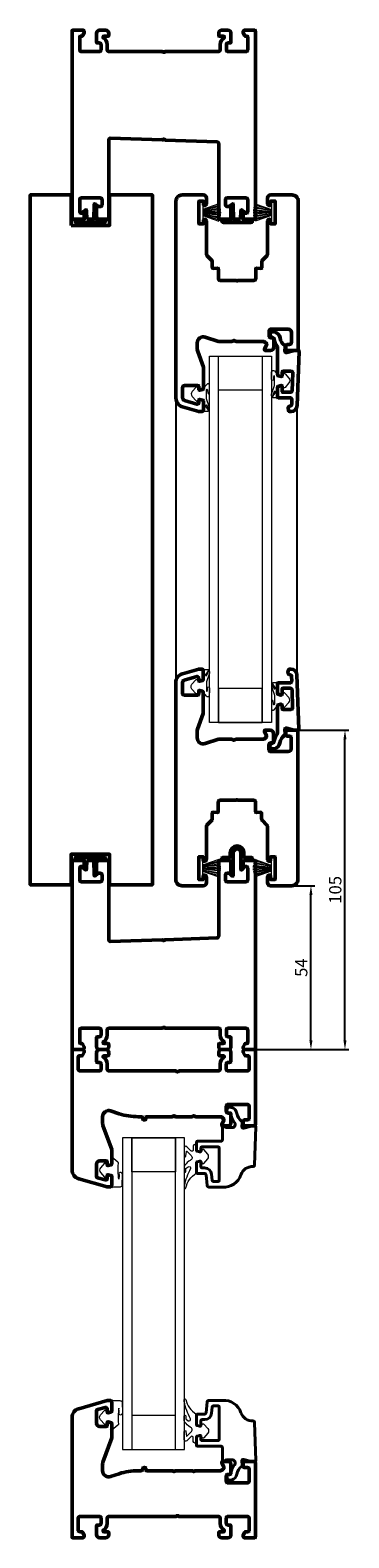
# Model space of a CAD drawing. Units: millimetres. Extents: x 18919 to 25766, y 4464 to 9239.
# Drawn here: x 22190 to 22294, y 7008 to 7502 of the extents above; entities that cross this region are included whole.
import ezdxf

# ---------------------------------------------------------------- set-up
doc = ezdxf.new("R2010")
doc.units = ezdxf.units.MM
for name, color, linetype, lineweight in [('BURLETES', 250, 'Continuous', 20), ('COTAS', 4, 'Continuous', 25), ('HERRAJES', 131, 'Continuous', 20), ('SUPLEMENTOS', 131, 'Continuous', 9)]:
    doc.layers.add(name, color=color, linetype=linetype, lineweight=lineweight)
doc.layers.add('Perfil PVC', color=7, linetype='Continuous', lineweight=50, true_color=0x17366e)
doc.layers.add('PERFILES', color=7, linetype='Continuous', lineweight=40, true_color=0x22346e)
doc.styles.get("Standard").update_dxf_attribs({"font": 'arial.ttf'})
doc.dimstyles.new('ISO-25', dxfattribs={"dimtxt": 2.5, "dimasz": 2.5, "dimexe": 1.25, "dimexo": 0.625, "dimtad": 1, "dimtxsty": 'Standard', "dimcen": 2.5, "dimadec": 0, "dimazin": 0, "dimtfac": 1, "dimtmove": 0, "dimatfit": 3, "dimfxl": 1, "dimarcsym": 0})

# ---------------------------------------------------------------- blocks, each defined once
blk = doc.blocks.new('*D3')
at = {"layer": 'COTAS', "color": 0, "lineweight": -2, "transparency": 16777216}
for p, q in [((22276.2, 7222.04), (22283.07, 7222.04)), ((22281.82, 7171.34), (22281.82, 7219.04)), ((22262.35, 7168.34), (22283.07, 7168.34))]:
    blk.add_line(p, q, dxfattribs=at)
at = {"layer": 'COTAS', "color": 0, "transparency": 16777216}
for points in [[(22281.32, 7219.04), (22282.32, 7219.04), (22281.82, 7222.04)], [(22281.32, 7171.34), (22282.32, 7171.34), (22281.82, 7168.34)]]:
    blk.add_solid(points, dxfattribs=at)
at = {"layer": 'Defpoints', "color": 0, "transparency": 16777216}
for p in [(22275.58, 7222.04), (22281.82, 7222.04), (22261.73, 7168.34)]:
    blk.add_point(p, dxfattribs=at)
at = {"layer": 'COTAS', "color": 5, "transparency": 16777216, "insert": (22279.17, 7195.19), "char_height": 4, "attachment_point": 5, "rotation": 90}
blk.add_mtext('54', dxfattribs=at)
blk = doc.blocks.new('*D4')
at = {"layer": 'COTAS', "color": 0, "lineweight": -2, "transparency": 16777216}
for p, q in [((22277.59, 7273.04), (22294.21, 7273.04)), ((22292.96, 7171.34), (22292.96, 7270.04)), ((22262.35, 7168.34), (22294.21, 7168.34))]:
    blk.add_line(p, q, dxfattribs=at)
at = {"layer": 'COTAS', "color": 0, "transparency": 16777216}
for points in [[(22292.46, 7270.04), (22293.46, 7270.04), (22292.96, 7273.04)], [(22292.46, 7171.34), (22293.46, 7171.34), (22292.96, 7168.34)]]:
    blk.add_solid(points, dxfattribs=at)
at = {"layer": 'Defpoints', "color": 0, "transparency": 16777216}
for p in [(22276.97, 7273.04), (22292.96, 7273.04), (22261.73, 7168.34)]:
    blk.add_point(p, dxfattribs=at)
at = {"layer": 'COTAS', "color": 5, "transparency": 16777216, "insert": (22290.3, 7220.69), "char_height": 4, "attachment_point": 5, "rotation": 90}
blk.add_mtext('105', dxfattribs=at)
blk = doc.blocks.new('gasket04comp')
at = {"layer": 'BURLETES'}
blk.add_lwpolyline([(-1, 0.79), (0.28, 2.25, -0.598286), (0.8, 2.13), (0.86, 1.9, 0.339454), (1.05, 1.75), (2.4, 1.75, 0.414214), (2.7, 2.05), (2.7, 5.15, -0.414214), (3, 5.45), (5.31, 5.45, -0.240079), (6.12, 5.04), (6.19, 1.45), (6, 1.02, -0.414214), (5.35, 0.76), (5.35, 0.76, -0.414214), (5.09, 1.42), (5.13, 1.51, 0.125909), (5.17, 1.75), (5.06, 3, 0.085968), (4.89, -2.14, -0.258257), (4.71, -2.59), (2.77, -4.23, -1), (2.38, -3.77), (2.58, -3.61, 0.221695), (2.68, -3.38), (2.68, -2.05, 0.415041), (2.38, -1.75), (1.05, -1.75, 0.339454), (0.86, -1.9), (0.8, -2.13, -0.598286), (0.28, -2.25), (-1, -0.79, -0.378208)], format="xyb", close=True, dxfattribs=at)
blk = doc.blocks.new('702101')
at = {"layer": 'Perfil PVC'}
blk.add_lwpolyline([(20380.19, -10332.28), (20380.81, -10332.28, 0.414214), (20381.31, -10331.78), (20381.31, -10327.78, 0.414214), (20380.81, -10327.28), (20374.31, -10327.28, 0.414214), (20373.81, -10327.78), (20373.81, -10329.58, 0.414214), (20374.31, -10330.08), (20375.01, -10330.08, -0.414214), (20375.31, -10330.38), (20375.31, -10333.28, -0.414214), (20374.31, -10334.28), (20372.31, -10334.28, -0.414214), (20371.31, -10333.28), (20371.31, -10332.58, -0.414214), (20371.61, -10332.28), (20372.87, -10332.28, 0.760399), (20373.03, -10331.73, -0.263265), (20371.81, -10329.58), (20371.81, -10327.78, 0.414214), (20371.31, -10327.28), (20358.33, -10327.28, -0.267949), (20358.07, -10327.13, 0.57735), (20357.56, -10327.13, -0.267949), (20357.3, -10327.28), (20335.31, -10327.28, 0.414214), (20334.81, -10327.78), (20334.81, -10329.58, -0.263265), (20333.6, -10331.73, 0.760399), (20333.76, -10332.28), (20335.01, -10332.28, -0.414214), (20335.31, -10332.58), (20335.31, -10333.28, -0.414214), (20334.31, -10334.28), (20332.31, -10334.28, -0.414214), (20331.31, -10333.28), (20331.31, -10330.38, -0.414214), (20331.61, -10330.08), (20332.31, -10330.08, 0.414214), (20332.81, -10329.58), (20332.81, -10327.78, 0.414214), (20332.31, -10327.28), (20325.81, -10327.28, 0.414214), (20325.31, -10327.78), (20325.31, -10331.78, 0.414214), (20325.81, -10332.28), (20326.44, -10332.28, -0.291473), (20326.89, -10332.57), (20327.31, -10333.48), (20327.31, -10333.78, -0.414214), (20326.81, -10334.28), (20323.61, -10334.28, -0.414214), (20323.31, -10333.98), (20323.31, -10294.83, -0.33477), (20325.49, -10291.95), (20334.81, -10289.28), (20335.81, -10289.28, -0.414214), (20336.31, -10289.78), (20336.31, -10292.74, -0.339454), (20336.09, -10293.03), (20335.19, -10293.27, -0.493145), (20334.81, -10292.98), (20334.81, -10292.02, 0.498385), (20334.18, -10291.54), (20331.68, -10292.26, 0.33477), (20331.31, -10292.74), (20331.31, -10296.78, 0.414214), (20332.31, -10297.78), (20334.51, -10297.78, 0.414214), (20334.81, -10297.48), (20334.81, -10296.58, -0.493145), (20335.19, -10296.29), (20336.09, -10296.54, -0.339454), (20336.31, -10296.83), (20336.31, -10301.54), (20333.44, -10309.45, 0.087489), (20333.31, -10310.14), (20333.31, -10312.28, 0.509525), (20335.93, -10314.19), (20338.77, -10313.26, -0.078702), (20344.95, -10312.28), (20345.96, -10312.28, 0.414214), (20346.46, -10311.78), (20346.46, -10311.58, -0.414214), (20346.76, -10311.28), (20347.16, -10311.28, -0.414214), (20347.46, -10311.58), (20347.46, -10311.98, 0.414214), (20347.76, -10312.28), (20356.15, -10312.28, -0.267949), (20356.41, -10312.43, 0.57735), (20356.92, -10312.43, -0.267949), (20357.18, -10312.28), (20362.65, -10312.28, -0.267949), (20362.91, -10312.43, 0.57735), (20363.42, -10312.43, -0.267949), (20363.68, -10312.28), (20371.99, -10312.28, 0.206032), (20372.35, -10312.13, -0.056428), (20372.82, -10311.74, 0.370662), (20372.99, -10311.11), (20372.34, -10309.71, -0.548619), (20372.61, -10309.28), (20374.31, -10309.28, -0.414214), (20375.31, -10310.28), (20375.31, -10313.18, -0.414214), (20375.01, -10313.48), (20374.31, -10313.48, 0.414214), (20373.81, -10313.98), (20373.81, -10315.78, 0.414214), (20374.31, -10316.28), (20380.81, -10316.28, 0.414214), (20381.31, -10315.78), (20381.31, -10311.78, 0.414214), (20380.81, -10311.28), (20379.81, -10311.28, -0.414214), (20379.31, -10310.78), (20379.31, -10309.78, -0.414214), (20379.81, -10309.28), (20383.01, -10309.28, -0.414214), (20383.31, -10309.58), (20383.31, -10333.98, -0.414214), (20383.01, -10334.28), (20379.81, -10334.28, -0.414214), (20379.31, -10333.78), (20379.31, -10333.48), (20379.74, -10332.57, -0.291473)], format="xyb", close=True, dxfattribs=at)
blk = doc.blocks.new('JQ 2')
at = {"layer": 'PERFILES'}
blk.add_lwpolyline([(3.16, 0.64), (3.27, -0.7, -0.256912), (3.08, -1.14, 0.18826), (1.57, -3.63, -0.291537), (-0.25, -5.61), (-0.46, -5.67, -1), (-0.98, -3.73), (-0.76, -3.68, 0.291537), (-0.4, -3.28, -0.12332), (0.79, -0.62, 0.625521), (0, 1), (-1.86, 1, 0.267949), (-2.29, 0.75, -0.767327), (-3.22, 1), (-3.22, 5, 0.414214), (-3.72, 5.5), (-11.42, 5.5, -0.414214), (-11.72, 5.8), (-11.72, 8.46, -0.339454), (-11.5, 8.75), (-10.6, 8.99, -0.493145), (-10.22, 8.7), (-10.22, 7.6, 0.414214), (-9.92, 7.3), (-4.72, 7.3, 0.414214), (-4.22, 7.8), (-4.22, 18.2, 0.414214), (-4.72, 18.7), (-6.07, 18.7, 0.388879), (-6.57, 18.24), (-6.74, 16.3, -0.388879), (-9.03, 14.2), (-9.92, 14.2, 0.414214), (-10.22, 13.9), (-10.22, 12.3, -0.493145), (-10.6, 12.01), (-11.5, 12.25, -0.339454), (-11.72, 12.54), (-11.72, 15.7, -0.414214), (-11.42, 16), (-9.03, 16, 0.388879), (-8.54, 16.46), (-8.22, 20.04, -0.388879), (-7.72, 20.5), (-3.18, 20.5, -0.337606), (2.87, 16.47, 0.331659), (6.82, 13.77, -0.416231), (7.34, 13.29), (7.78, 0.81, -0.424475), (7.48, 0.5), (6.28, 0.5), (3.79, 1.17, 0.520567)], format="xyb", close=True, dxfattribs=at)
blk = doc.blocks.new('gasket03comp')
at = {"layer": 'BURLETES'}
blk.add_lwpolyline([(4.2, 0.3, 0.440011), (4.53, 0), (4.74, 0.02, 0.388879), (5.2, 0.52), (5.2, 1.73, -0.668468), (6.05, 2.08), (7.35, 0.79, 0.668179), (8.2, 1.14), (8.2, 3.78, 0.957292), (7.6, 3.8), (7.47, 2.31, -0.63707), (7.3, 2.25), (5.91, 3.64, -0.518269), (6.18, 5.26, 0.152062), (7.93, 6.87), (8.2, 7.33), (8.2, 8.9, 0.957292), (7.7, 8.92), (7.61, 7.89, -0.221695), (7.57, 7.82), (6.89, 7.34, -0.767327), (6.15, 7.96, 0.06648), (8.2, 13.63), (8.2, 14.24, 0.916331), (7.7, 14.28, -0.192815), (4.24, 9.5, 0.244698), (4.2, 9.42), (4.2, 6.05, -0.414214), (3.9, 5.75), (2.55, 5.75, -0.339454), (2.36, 5.9), (2.3, 6.13, 0.598286), (1.78, 6.25), (0.5, 4.79, 0.378208), (0.5, 3.21), (1.78, 1.75, 0.598286), (2.3, 1.87), (2.36, 2.1, -0.339454), (2.55, 2.25), (3.9, 2.25, -0.413979), (4.2, 1.95)], format="xyb", close=True, dxfattribs=at)

msp = doc.modelspace()

# ---------------------------------------------------------------- linework, layer by layer
at = {"color": 251, "true_color": 0x636466}
for p, q in [((22237.63, 7381.85), (22237.58, 7268.64)), ((22277.26, 7290.87), (22277.3, 7379.38))]:
    msp.add_line(p, q, dxfattribs=at)
at = {"layer": 'BURLETES'}
for points in [[(22268.92, 7383.19), (22269.9, 7386, 0.08417), (22269.92, 7386.1), (22269.92, 7388.99, 0.942893), (22269.62, 7389.01), (22269.59, 7388.76), (22269.51, 7387.93, -0.957292), (22268.92, 7387.95), (22268.92, 7388.83), (22268.96, 7390.45, -0.688989), (22269.85, 7390.76), (22270.88, 7389.53, 0.221695), (22271.26, 7389.35), (22272.56, 7389.35, 0.339454), (22272.76, 7389.5), (22272.82, 7389.73, -0.598286), (22273.33, 7389.85), (22274.62, 7388.4, -0.378208), (22274.62, 7386.81), (22273.33, 7385.36, -0.598286), (22272.82, 7385.48), (22272.76, 7385.71, 0.339454), (22272.56, 7385.85), (22271.22, 7385.85, 0.414214), (22270.92, 7385.55), (22270.92, 7382.1, -0.414214), (22270.82, 7382), (22269.42, 7382, -0.606815), (22269.25, 7382.32), (22270.2, 7383.67, 0.985835), (22269.83, 7383.97), (22269.46, 7383.16), (22269.41, 7382.6, -0.957292), (22268.91, 7382.62), (22268.91, 7383.19)], [(22248.63, 7378.79), (22247.64, 7381.6, -0.08417), (22247.63, 7381.7), (22247.63, 7384.59, -0.942893), (22247.92, 7384.61), (22247.95, 7384.36), (22248.03, 7383.53, 0.957292), (22248.63, 7383.55), (22248.63, 7384.43), (22248.58, 7386.05, 0.688989), (22247.69, 7386.36), (22246.66, 7385.13, -0.221695), (22246.28, 7384.95), (22244.98, 7384.95, -0.339454), (22244.79, 7385.1), (22244.72, 7385.33, 0.598286), (22244.21, 7385.45), (22242.93, 7384, 0.378208), (22242.93, 7382.41), (22244.21, 7380.96, 0.598286), (22244.72, 7381.08), (22244.79, 7381.31, -0.339454), (22244.98, 7381.45), (22246.33, 7381.45, -0.414214), (22246.63, 7381.15), (22246.63, 7377.7, 0.414214), (22246.73, 7377.6), (22248.13, 7377.6, 0.606815), (22248.29, 7377.92), (22247.34, 7379.27, -0.985835), (22247.71, 7379.57), (22248.08, 7378.76), (22248.13, 7378.2, 0.957292), (22248.63, 7378.22), (22248.63, 7378.79)], [(22248.58, 7291.71), (22247.6, 7288.89, 0.08417), (22247.58, 7288.79), (22247.58, 7285.9, 0.942893), (22247.88, 7285.88), (22247.91, 7286.13), (22247.98, 7286.96, -0.957292), (22248.58, 7286.94), (22248.58, 7286.06), (22248.53, 7284.44, -0.688989), (22247.65, 7284.13), (22246.62, 7285.36, 0.221695), (22246.23, 7285.54), (22244.93, 7285.54, 0.339454), (22244.74, 7285.39), (22244.68, 7285.16, -0.598286), (22244.16, 7285.04), (22242.88, 7286.49, -0.378208), (22242.88, 7288.08), (22244.16, 7289.54, -0.598286), (22244.68, 7289.41), (22244.74, 7289.19, 0.339454), (22244.93, 7289.04), (22246.28, 7289.04, 0.414214), (22246.58, 7289.34), (22246.58, 7292.79, -0.414214), (22246.68, 7292.89), (22248.08, 7292.89, -0.606815), (22248.24, 7292.57), (22247.3, 7291.22, 0.985835), (22247.66, 7290.93), (22248.03, 7291.73), (22248.08, 7292.29, -0.957292), (22248.58, 7292.27), (22248.58, 7291.71)], [(22268.87, 7287.31), (22269.85, 7284.49, -0.08417), (22269.87, 7284.39), (22269.87, 7281.5, -0.942893), (22269.57, 7281.48), (22269.54, 7281.73), (22269.47, 7282.56, 0.957292), (22268.87, 7282.54), (22268.87, 7281.66), (22268.92, 7280.04, 0.688989), (22269.8, 7279.73), (22270.83, 7280.96, -0.221695), (22271.21, 7281.14), (22272.52, 7281.14, -0.339454), (22272.71, 7280.99), (22272.77, 7280.76, 0.598286), (22273.29, 7280.64), (22274.57, 7282.09, 0.378208), (22274.57, 7283.68), (22273.29, 7285.14, 0.598286), (22272.77, 7285.01), (22272.71, 7284.79, -0.339454), (22272.52, 7284.64), (22271.17, 7284.64, -0.414214), (22270.87, 7284.94), (22270.87, 7288.39, 0.414214), (22270.77, 7288.49), (22269.37, 7288.49, 0.606815), (22269.21, 7288.17), (22270.15, 7286.82, -0.985835), (22269.79, 7286.53), (22269.42, 7287.33), (22269.37, 7287.89, 0.957292), (22268.87, 7287.87), (22268.87, 7287.31)]]:
    msp.add_lwpolyline(points, format="xyb", dxfattribs=at)
at = {"layer": 'HERRAJES'}
for points in [[(22248.58, 7395.55), (22268.9, 7395.55), (22268.9, 7275.59), (22248.58, 7275.59)], [(22251.58, 7395.55), (22265.9, 7395.55), (22265.9, 7275.59), (22251.58, 7275.59)], [(22251.58, 7395.55), (22265.9, 7395.55), (22265.9, 7384.42), (22251.58, 7384.42)], [(22251.58, 7275.59), (22265.9, 7275.59), (22265.9, 7286.71), (22251.58, 7286.71)], [(22220.14, 7037.25), (22240.46, 7037.25), (22240.46, 7139.41), (22220.14, 7139.41)], [(22223.14, 7037.25), (22237.46, 7037.25), (22237.46, 7139.41), (22223.14, 7139.41)], [(22223.14, 7139.41), (22237.46, 7139.41), (22237.46, 7128.28), (22223.14, 7128.28)], [(22223.14, 7037.25), (22237.46, 7037.25), (22237.46, 7048.37), (22223.14, 7048.37)]]:
    msp.add_lwpolyline(points, close=True, dxfattribs=at)
at = {"layer": 'Perfil PVC'}
for points in [[(22263.33, 7440.45, 0.414214), (22263.63, 7440.75), (22263.63, 7502.15, 0.414214), (22263.33, 7502.45), (22260.13, 7502.45, 0.414214), (22259.63, 7501.95), (22259.63, 7501.65), (22260.05, 7500.74, 0.291473), (22260.5, 7500.45), (22260.83, 7500.45, -0.414214), (22261.13, 7500.15), (22261.13, 7495.95, -0.414214), (22260.63, 7495.45), (22254.63, 7495.45, -0.414214), (22254.13, 7495.95), (22254.13, 7497.75, -0.414214), (22254.63, 7498.25), (22255.33, 7498.25, 0.414214), (22255.63, 7498.55), (22255.63, 7501.45, 0.414214), (22254.63, 7502.45), (22252.63, 7502.45, 0.414214), (22251.63, 7501.45), (22251.63, 7500.75, 0.414214), (22251.93, 7500.45), (22253.18, 7500.45, -0.760399), (22253.34, 7499.89, 0.263265), (22252.13, 7497.75), (22252.13, 7495.95, -0.414214), (22251.63, 7495.45), (22234.15, 7495.45, 0.267949), (22233.89, 7495.3, -0.57735), (22233.37, 7495.3, 0.267949), (22233.11, 7495.45), (22215.63, 7495.45, -0.414214), (22215.13, 7495.95), (22215.13, 7497.75, 0.263265), (22213.91, 7499.89, -0.760399), (22214.07, 7500.45), (22215.33, 7500.45, 0.414214), (22215.63, 7500.75), (22215.63, 7501.45, 0.414214), (22214.63, 7502.45), (22212.63, 7502.45, 0.414214), (22211.63, 7501.45), (22211.63, 7498.55, 0.414214), (22211.93, 7498.25), (22212.63, 7498.25, -0.414214), (22213.13, 7497.75), (22213.13, 7495.95, -0.414214), (22212.63, 7495.45), (22206.63, 7495.45, -0.414214), (22206.13, 7495.95), (22206.13, 7500.15, -0.414214), (22206.43, 7500.45), (22206.75, 7500.45, 0.291473), (22207.2, 7500.74), (22207.63, 7501.65), (22207.63, 7501.95, 0.414214), (22207.13, 7502.45), (22203.93, 7502.45, 0.414214), (22203.63, 7502.15), (22203.63, 7440.75, 0.414214), (22203.93, 7440.45), (22207.13, 7440.45, 0.414214), (22207.63, 7440.95), (22207.63, 7441.95, 0.414214), (22207.13, 7442.45), (22206.63, 7442.45, -0.414214), (22206.13, 7442.95), (22206.13, 7446.95, -0.414214), (22206.63, 7447.45), (22212.93, 7447.45, -0.414214), (22213.43, 7446.95), (22213.43, 7445.15, -0.414214), (22212.93, 7444.65), (22211.93, 7444.65, 0.414214), (22211.63, 7444.35), (22211.63, 7441.45, 0.414214), (22212.63, 7440.45), (22215.33, 7440.45, 0.414214), (22215.63, 7440.75), (22215.63, 7466.56, -0.424475), (22216.14, 7467.06), (22233.11, 7466.46, 0.267949), (22233.37, 7466.6, -0.57735), (22233.89, 7466.59, 0.267949), (22234.15, 7466.43), (22251.14, 7465.83, -0.404026), (22251.63, 7465.33), (22251.63, 7440.75, 0.414214), (22251.93, 7440.45), (22254.63, 7440.45, 0.414214), (22255.63, 7441.45), (22255.63, 7444.35, 0.414214), (22255.33, 7444.65), (22254.33, 7444.65, -0.414214), (22253.83, 7445.15), (22253.83, 7446.95, -0.414214), (22254.33, 7447.45), (22260.63, 7447.45, -0.414214), (22261.13, 7446.95), (22261.13, 7442.95, -0.414214), (22260.63, 7442.45), (22260.13, 7442.45, 0.414214), (22259.63, 7441.95), (22259.63, 7440.95, 0.414214), (22260.13, 7440.45)], [(22246.63, 7380.91), (22246.63, 7377.95, -0.414214), (22246.13, 7377.45), (22245.12, 7377.45), (22239.8, 7378.97, -0.33477), (22237.63, 7381.85), (22237.63, 7446.45, -0.414214), (22239.63, 7448.45), (22246.63, 7448.45, -0.414214), (22247.63, 7447.45), (22247.63, 7445.57, -0.198912), (22247.54, 7445.36), (22247.21, 7445.04, -0.198912), (22247, 7444.95), (22246.93, 7444.95, -0.414214), (22246.63, 7445.25), (22246.63, 7446.25, 0.414214), (22246.43, 7446.45), (22245.33, 7446.45, 0.414214), (22245.13, 7446.25), (22245.13, 7439.15, 0.414214), (22245.33, 7438.95), (22246.43, 7438.95, 0.414214), (22246.63, 7439.15), (22246.63, 7440.15, -0.414214), (22246.93, 7440.45), (22247, 7440.45, -0.198912), (22247.21, 7440.36), (22247.54, 7440.04, -0.198912), (22247.63, 7439.83), (22247.63, 7428.96, 0.198912), (22247.77, 7428.61), (22249.38, 7427, -0.198912), (22249.53, 7426.65), (22249.53, 7424.68, 0.429634), (22249.84, 7424.38), (22251.21, 7424.45, -0.429634), (22251.53, 7424.15), (22251.53, 7420.95, 0.414214), (22252.03, 7420.45), (22257.1, 7420.45, -0.182676), (22257.3, 7420.37, 0.377964), (22257.96, 7420.37, -0.182676), (22258.16, 7420.45), (22263.23, 7420.45, 0.414214), (22263.73, 7420.95), (22263.73, 7424.15, -0.429634), (22264.04, 7424.45), (22265.41, 7424.38, 0.429634), (22265.73, 7424.68), (22265.73, 7426.65, -0.198912), (22265.87, 7427), (22267.48, 7428.61, 0.198912), (22267.63, 7428.96), (22267.63, 7439.83, -0.198912), (22267.71, 7440.04), (22268.04, 7440.36, -0.198912), (22268.25, 7440.45), (22268.33, 7440.45, -0.414214), (22268.63, 7440.15), (22268.63, 7439.15, 0.414214), (22268.83, 7438.95), (22269.93, 7438.95, 0.414214), (22270.13, 7439.15), (22270.13, 7446.25, 0.414214), (22269.93, 7446.45), (22268.83, 7446.45, 0.414214), (22268.63, 7446.25), (22268.63, 7445.25, -0.414214), (22268.33, 7444.95), (22268.25, 7444.95, -0.198912), (22268.04, 7445.04), (22267.71, 7445.36, -0.198912), (22267.63, 7445.57), (22267.63, 7447.45, -0.414214), (22268.63, 7448.45), (22275.63, 7448.45, -0.414214), (22277.63, 7446.45), (22277.63, 7397.75, -0.414214), (22277.33, 7397.45), (22274.13, 7397.45, -0.414214), (22273.63, 7397.95), (22273.63, 7398.95, -0.414214), (22274.13, 7399.45), (22274.93, 7399.45, 0.414214), (22275.43, 7399.95), (22275.43, 7403.45, 0.414214), (22274.43, 7404.45), (22268.63, 7404.45, 0.414214), (22268.13, 7403.95), (22268.13, 7402.15, 0.414214), (22268.63, 7401.65), (22269.33, 7401.65, -0.414214), (22269.63, 7401.35), (22269.63, 7398.45, -0.414214), (22268.63, 7397.45), (22266.93, 7397.45, -0.548619), (22266.65, 7397.88), (22267.31, 7399.27, 0.370662), (22267.13, 7399.9, -0.056428), (22266.67, 7400.29, 0.206032), (22266.3, 7400.45), (22257.25, 7400.45, -0.227735), (22256.86, 7400.64, 0.480384), (22256.39, 7400.64, -0.227735), (22256, 7400.45), (22251.56, 7400.45), (22247.24, 7401.85, 0.509525), (22244.63, 7399.95), (22244.63, 7397.8, 0.087489), (22244.75, 7397.12), (22246.63, 7391.95), (22246.63, 7384.99, -0.339454), (22246.4, 7384.7), (22245.5, 7384.46, -0.493145), (22245.13, 7384.75), (22245.13, 7385.65, 0.414214), (22244.83, 7385.95), (22240.33, 7385.95, 0.414214), (22239.83, 7385.45), (22239.83, 7381.85, 0.33477), (22240.41, 7381.09), (22244.49, 7379.92, 0.498385), (22245.13, 7380.4), (22245.13, 7381.15, -0.493145), (22245.5, 7381.44), (22246.4, 7381.2, -0.339454)], [(22246.58, 7289.58), (22246.58, 7292.54, 0.414214), (22246.08, 7293.04), (22245.07, 7293.04), (22239.75, 7291.52, 0.33477), (22237.58, 7288.64), (22237.58, 7224.04, 0.414214), (22239.58, 7222.04), (22246.58, 7222.04, 0.414214), (22247.58, 7223.04), (22247.58, 7224.92, 0.198912), (22247.49, 7225.13), (22247.17, 7225.45, 0.198912), (22246.96, 7225.54), (22246.88, 7225.54, 0.414214), (22246.58, 7225.24), (22246.58, 7224.24, -0.414214), (22246.38, 7224.04), (22245.28, 7224.04, -0.414214), (22245.08, 7224.24), (22245.08, 7231.34, -0.414214), (22245.28, 7231.54), (22246.38, 7231.54, -0.414214), (22246.58, 7231.34), (22246.58, 7230.34, 0.414214), (22246.88, 7230.04), (22246.96, 7230.04, 0.198912), (22247.17, 7230.13), (22247.49, 7230.45, 0.198912), (22247.58, 7230.67), (22247.58, 7241.53, -0.198912), (22247.73, 7241.88), (22249.33, 7243.49, 0.198912), (22249.48, 7243.84), (22249.48, 7245.81, -0.429634), (22249.8, 7246.11), (22251.16, 7246.04, 0.429634), (22251.48, 7246.34), (22251.48, 7249.54, -0.414214), (22251.98, 7250.04), (22257.05, 7250.04, 0.182676), (22257.25, 7250.12, -0.377964), (22257.91, 7250.12, 0.182676), (22258.11, 7250.04), (22263.18, 7250.04, -0.414214), (22263.68, 7249.54), (22263.68, 7246.34, 0.429634), (22264, 7246.04), (22265.36, 7246.11, -0.429634), (22265.68, 7245.81), (22265.68, 7243.84, 0.198912), (22265.83, 7243.49), (22267.43, 7241.88, -0.198912), (22267.58, 7241.53), (22267.58, 7230.67, 0.198912), (22267.67, 7230.45), (22267.99, 7230.13, 0.198912), (22268.2, 7230.04), (22268.28, 7230.04, 0.414214), (22268.58, 7230.34), (22268.58, 7231.34, -0.414214), (22268.78, 7231.54), (22269.88, 7231.54, -0.414214), (22270.08, 7231.34), (22270.08, 7224.24, -0.414214), (22269.88, 7224.04), (22268.78, 7224.04, -0.414214), (22268.58, 7224.24), (22268.58, 7225.24, 0.414214), (22268.28, 7225.54), (22268.2, 7225.54, 0.198912), (22267.99, 7225.45), (22267.67, 7225.13, 0.198912), (22267.58, 7224.92), (22267.58, 7223.04, 0.414214), (22268.58, 7222.04), (22275.58, 7222.04, 0.414214), (22277.58, 7224.04), (22277.58, 7272.74, 0.414214), (22277.28, 7273.04), (22274.08, 7273.04, 0.414214), (22273.58, 7272.54), (22273.58, 7271.54, 0.414214), (22274.08, 7271.04), (22274.88, 7271.04, -0.414214), (22275.38, 7270.54), (22275.38, 7267.04, -0.414214), (22274.38, 7266.04), (22268.58, 7266.04, -0.414214), (22268.08, 7266.54), (22268.08, 7268.34, -0.414214), (22268.58, 7268.84), (22269.28, 7268.84, 0.414214), (22269.58, 7269.14), (22269.58, 7272.04, 0.414214), (22268.58, 7273.04), (22266.88, 7273.04, 0.548619), (22266.61, 7272.61), (22267.26, 7271.22, -0.370662), (22267.08, 7270.59, 0.056428), (22266.62, 7270.2, -0.206032), (22266.26, 7270.04), (22257.2, 7270.04, 0.227735), (22256.81, 7269.85, -0.480384), (22256.35, 7269.85, 0.227735), (22255.95, 7270.04), (22251.51, 7270.04), (22247.2, 7268.64, -0.509525), (22244.58, 7270.54), (22244.58, 7272.69, -0.087489), (22244.7, 7273.37), (22246.58, 7278.54), (22246.58, 7285.5, 0.339454), (22246.36, 7285.79), (22245.46, 7286.03, 0.493145), (22245.08, 7285.74), (22245.08, 7284.84, -0.414214), (22244.78, 7284.54), (22240.28, 7284.54, -0.414214), (22239.78, 7285.04), (22239.78, 7288.64, -0.33477), (22240.36, 7289.41), (22244.44, 7290.57, -0.498385), (22245.08, 7290.09), (22245.08, 7289.34, 0.493145), (22245.46, 7289.05), (22246.36, 7289.29, 0.339454)], [(22260.13, 7230.34, 0.414214), (22259.63, 7229.84), (22259.63, 7228.84, 0.414214), (22260.13, 7228.34), (22260.63, 7228.34, -0.414214), (22261.13, 7227.84), (22261.13, 7223.84, -0.414214), (22260.63, 7223.34), (22254.33, 7223.34, -0.414214), (22253.83, 7223.84), (22253.83, 7225.64, -0.414214), (22254.33, 7226.14), (22255.33, 7226.14, 0.414214), (22255.63, 7226.44), (22255.63, 7229.34, 0.414214), (22254.63, 7230.34), (22251.93, 7230.34, 0.414214), (22251.63, 7230.04), (22251.63, 7205.46, -0.404026), (22251.14, 7204.96), (22234.15, 7204.36, 0.267949), (22233.89, 7204.21, -0.57735), (22233.37, 7204.19, 0.267949), (22233.11, 7204.33), (22216.14, 7203.74, -0.424475), (22215.63, 7204.24), (22215.63, 7230.04, 0.414214), (22215.33, 7230.34), (22212.63, 7230.34, 0.414214), (22211.63, 7229.34), (22211.63, 7226.44, 0.414214), (22211.93, 7226.14), (22212.93, 7226.14, -0.414214), (22213.43, 7225.64), (22213.43, 7223.84, -0.414214), (22212.93, 7223.34), (22206.63, 7223.34, -0.414214), (22206.13, 7223.84), (22206.13, 7227.84, -0.414214), (22206.63, 7228.34), (22207.13, 7228.34, 0.414214), (22207.63, 7228.84), (22207.63, 7229.84, 0.414214), (22207.13, 7230.34), (22203.93, 7230.34, 0.414214), (22203.63, 7230.04), (22203.63, 7168.64, 0.414214), (22203.93, 7168.34), (22207.13, 7168.34, 0.414214), (22207.63, 7168.84), (22207.63, 7169.14), (22207.2, 7170.05, 0.291473), (22206.75, 7170.34), (22206.43, 7170.34, -0.414214), (22206.13, 7170.64), (22206.13, 7174.84, -0.414214), (22206.63, 7175.34), (22212.63, 7175.34, -0.414214), (22213.13, 7174.84), (22213.13, 7173.04, -0.414214), (22212.63, 7172.54), (22211.93, 7172.54, 0.414214), (22211.63, 7172.24), (22211.63, 7169.34, 0.414214), (22212.63, 7168.34), (22214.63, 7168.34, 0.414214), (22215.63, 7169.34), (22215.63, 7170.04, 0.414214), (22215.33, 7170.34), (22214.07, 7170.34, -0.760399), (22213.91, 7170.9, 0.263265), (22215.13, 7173.04), (22215.13, 7174.84, -0.414214), (22215.63, 7175.34), (22233.11, 7175.34, 0.267949), (22233.37, 7175.49, -0.57735), (22233.89, 7175.49, 0.267949), (22234.15, 7175.34), (22251.63, 7175.34, -0.414214), (22252.13, 7174.84), (22252.13, 7173.04, 0.263265), (22253.34, 7170.9, -0.760399), (22253.18, 7170.34), (22251.93, 7170.34, 0.414214), (22251.63, 7170.04), (22251.63, 7169.34, 0.414214), (22252.63, 7168.34), (22254.63, 7168.34, 0.414214), (22255.63, 7169.34), (22255.63, 7172.24, 0.414214), (22255.33, 7172.54), (22254.63, 7172.54, -0.414214), (22254.13, 7173.04), (22254.13, 7174.84, -0.414214), (22254.63, 7175.34), (22260.63, 7175.34, -0.414214), (22261.13, 7174.84), (22261.13, 7170.64, -0.414214), (22260.83, 7170.34), (22260.5, 7170.34, 0.291473), (22260.05, 7170.05), (22259.63, 7169.14), (22259.63, 7168.84, 0.414214), (22260.13, 7168.34), (22263.33, 7168.34, 0.414214), (22263.63, 7168.64), (22263.63, 7230.04, 0.414214), (22263.33, 7230.34)]]:
    msp.add_lwpolyline(points, format="xyb", close=True, dxfattribs=at)
msp.add_lwpolyline([(22203.32, 7438.45), (22215.93, 7438.45), (22215.93, 7448.45), (22229.93, 7448.45), (22229.93, 7222.34), (22215.93, 7222.34), (22215.93, 7232.34), (22203.33, 7232.34), (22203.33, 7222.34), (22189.93, 7222.34), (22189.93, 7448.45), (22203.32, 7448.45)], close=True, dxfattribs=at)
for points in [[(22208.45, 7440.45), (22208.35, 7443.34, 0.625146), (22208.04, 7443.49), (22207.05, 7442.76, 0.716141), (22207.16, 7442.47, -0.39667), (22207.65, 7441.98), (22207.65, 7440.45), (22204.6, 7440.45), (22204.6, 7439.85, 0.414214), (22205, 7439.45), (22214.2, 7439.45, 0.414214), (22214.6, 7439.85), (22214.6, 7440.45), (22211.55, 7440.45), (22211.55, 7444.42, -0.444788), (22211.87, 7444.65, 0.659089), (22211.95, 7444.9), (22211.17, 7445.46, 0.625146), (22210.85, 7445.31), (22210.75, 7440.45), (22208.45, 7440.45)], [(22258.81, 7440.45), (22258.91, 7443.34, -0.625146), (22259.22, 7443.49), (22260.21, 7442.76, -0.716141), (22260.1, 7442.47, 0.39667), (22259.61, 7441.98), (22259.61, 7440.45), (22262.66, 7440.45), (22262.66, 7439.85, -0.414214), (22262.26, 7439.45), (22253.06, 7439.45, -0.414214), (22252.66, 7439.85), (22252.66, 7440.45), (22255.71, 7440.45), (22255.71, 7444.42, 0.444788), (22255.39, 7444.65, -0.659089), (22255.31, 7444.9), (22256.09, 7445.46, -0.625146), (22256.41, 7445.31), (22256.51, 7440.45), (22258.81, 7440.45)], [(22275.37, 7390.65, -0.424504), (22275.87, 7390.13), (22275.66, 7384.23, -0.403997), (22275.16, 7383.75), (22272.72, 7383.75, -0.414214), (22272.42, 7384.05), (22272.42, 7385.65, 0.493094), (22272.04, 7385.94), (22271.14, 7385.7, 0.339501), (22270.92, 7385.41), (22270.92, 7382.25, 0.414214), (22271.22, 7381.95), (22275.07, 7381.95, -0.424445), (22275.57, 7381.43), (22275.51, 7379.73, -0.403997), (22275.01, 7379.25), (22274.85, 7379.25, 0.440024), (22274.35, 7378.71), (22274.42, 7377.91, 0.388866), (22274.92, 7377.45), (22275.3, 7377.45), (22275.3, 7377.45, 0.404026), (22277.3, 7379.38), (22277.92, 7397.14, 0.424505), (22277.62, 7397.45), (22276.42, 7397.45), (22273.92, 7396.78, -0.520569), (22273.3, 7397.31), (22273.41, 7398.65, 0.25691), (22273.22, 7399.09, -0.188262), (22271.71, 7401.58, 0.291538), (22269.89, 7403.56), (22269.67, 7403.62, 1), (22269.16, 7401.68), (22269.37, 7401.63, -0.291496), (22269.74, 7401.23, 0.11581), (22270.82, 7398.71, -0.160226), (22270.92, 7398.41), (22270.92, 7389.49, 0.339501), (22271.14, 7389.2), (22272.04, 7388.96, 0.493094), (22272.42, 7389.25), (22272.42, 7390.35, -0.414214), (22272.72, 7390.65), (22275.37, 7390.65)], [(22275.32, 7279.84, 0.424504), (22275.82, 7280.36), (22275.62, 7286.26, 0.403997), (22275.12, 7286.74), (22272.67, 7286.74, 0.414214), (22272.37, 7286.44), (22272.37, 7284.84, -0.493094), (22271.99, 7284.55), (22271.09, 7284.79, -0.339501), (22270.87, 7285.08), (22270.87, 7288.24, -0.414214), (22271.17, 7288.54), (22275.02, 7288.54, 0.424445), (22275.52, 7289.06), (22275.46, 7290.76, 0.403997), (22274.96, 7291.24), (22274.8, 7291.24, -0.440024), (22274.3, 7291.79), (22274.37, 7292.59, -0.388866), (22274.87, 7293.04), (22275.25, 7293.04), (22275.25, 7293.04, -0.404026), (22277.25, 7291.11), (22277.87, 7273.35, -0.424505), (22277.57, 7273.04), (22276.37, 7273.04), (22273.88, 7273.71, 0.520569), (22273.25, 7273.18), (22273.37, 7271.84, -0.25691), (22273.17, 7271.4, 0.188262), (22271.66, 7268.92, -0.291538), (22269.85, 7266.93), (22269.63, 7266.88, -1), (22269.11, 7268.81), (22269.33, 7268.87, 0.291496), (22269.69, 7269.26, -0.11581), (22270.77, 7271.78, 0.160226), (22270.87, 7272.08), (22270.87, 7281, -0.339501), (22271.09, 7281.29), (22271.99, 7281.53, -0.493094), (22272.37, 7281.24), (22272.37, 7280.14, 0.414214), (22272.67, 7279.84), (22275.32, 7279.84)], [(22255.13, 7231.34, 0.414214), (22255.38, 7231.59), (22255.38, 7232.84, -1), (22259.88, 7232.84), (22259.88, 7231.59, 0.414214), (22260.13, 7231.34), (22262.13, 7231.34, -0.414214), (22262.63, 7230.84), (22262.63, 7230.34), (22260.08, 7230.34, 0.414214), (22259.58, 7229.84), (22259.58, 7228.84, 0.414214), (22260.13, 7228.29), (22260.23, 7228.29), (22259.22, 7227.28, -0.668179), (22258.88, 7227.42), (22258.88, 7232.84, 1), (22256.38, 7232.84), (22256.38, 7225.42, -0.668179), (22256.04, 7225.28), (22255.23, 7226.09), (22255.33, 7226.09, 0.414214), (22255.68, 7226.44), (22255.68, 7229.84, 0.414214), (22255.18, 7230.34), (22252.63, 7230.34), (22252.63, 7230.84, -0.414214), (22253.13, 7231.34), (22255.13, 7231.34)], [(22208.45, 7230.34), (22208.35, 7227.45, -0.625146), (22208.04, 7227.3), (22207.05, 7228.03, -0.716141), (22207.16, 7228.32, 0.39667), (22207.65, 7228.81), (22207.65, 7230.34), (22204.6, 7230.34), (22204.6, 7230.94, -0.414214), (22205, 7231.34), (22214.2, 7231.34, -0.414214), (22214.6, 7230.94), (22214.6, 7230.34), (22211.55, 7230.34), (22211.55, 7226.37, 0.444788), (22211.87, 7226.15, -0.659089), (22211.95, 7225.89), (22211.17, 7225.33, -0.625146), (22210.85, 7225.48), (22210.75, 7230.34), (22208.45, 7230.34)]]:
    msp.add_lwpolyline(points, format="xyb", dxfattribs=at)
at = {"layer": 'SUPLEMENTOS', "color": 251, "lineweight": 20, "true_color": 0x636466}
for p, q in [((22251.67, 7445.52), (22246.38, 7443.7)), ((22246.38, 7443.53), (22251.87, 7445.11)), ((22252.04, 7444.67), (22246.38, 7443.37)), ((22246.38, 7443.2), (22252.19, 7444.2)), ((22252.29, 7443.71), (22246.38, 7443.03)), ((22246.38, 7442.87), (22252.35, 7443.21)), ((22246.38, 7442.7), (22252.38, 7442.7)), ((22246.38, 7442.53), (22252.35, 7442.19)), ((22252.29, 7441.69), (22246.38, 7442.37)), ((22246.38, 7442.2), (22252.19, 7441.2)), ((22252.04, 7440.73), (22246.38, 7442.03)), ((22246.38, 7441.87), (22251.87, 7440.29)), ((22246.38, 7441.7), (22251.67, 7439.87)), ((22268.88, 7442.7), (22262.88, 7442.7)), ((22268.88, 7442.87), (22262.9, 7443.21)), ((22268.88, 7442.53), (22262.9, 7442.19)), ((22262.96, 7443.71), (22268.88, 7443.03)), ((22262.96, 7441.69), (22268.88, 7442.37)), ((22268.88, 7443.2), (22263.07, 7444.2)), ((22268.88, 7442.2), (22263.07, 7441.2)), ((22263.21, 7444.67), (22268.88, 7443.37)), ((22263.21, 7440.73), (22268.88, 7442.03)), ((22268.88, 7443.53), (22263.38, 7445.11)), ((22268.88, 7441.87), (22263.38, 7440.29)), ((22263.58, 7445.52), (22268.88, 7443.7)), ((22268.88, 7441.7), (22263.58, 7439.87)), ((22251.62, 7230.62), (22246.33, 7228.79)), ((22246.33, 7228.62), (22251.82, 7230.2)), ((22252, 7229.76), (22246.33, 7228.46)), ((22246.33, 7228.29), (22252.14, 7229.29)), ((22268.83, 7228.29), (22263.02, 7229.29)), ((22263.16, 7229.76), (22268.83, 7228.46)), ((22268.83, 7228.62), (22263.34, 7230.2)), ((22263.54, 7230.62), (22268.83, 7228.79)), ((22252.24, 7228.8), (22246.33, 7228.12)), ((22246.33, 7227.96), (22252.31, 7228.3)), ((22246.33, 7227.79), (22252.33, 7227.79)), ((22246.33, 7227.62), (22252.31, 7227.28)), ((22252.24, 7226.78), (22246.33, 7227.46)), ((22246.33, 7227.29), (22252.14, 7226.29)), ((22252, 7225.82), (22246.33, 7227.12)), ((22246.33, 7226.96), (22251.82, 7225.38)), ((22246.33, 7226.79), (22251.62, 7224.97)), ((22268.83, 7227.79), (22262.83, 7227.79)), ((22268.83, 7227.96), (22262.85, 7228.3)), ((22268.83, 7227.62), (22262.85, 7227.28)), ((22262.92, 7228.8), (22268.83, 7228.12)), ((22262.92, 7226.78), (22268.83, 7227.46)), ((22268.83, 7227.29), (22263.02, 7226.29)), ((22263.16, 7225.82), (22268.83, 7227.12)), ((22268.83, 7226.96), (22263.34, 7225.38)), ((22268.83, 7226.79), (22263.54, 7224.97))]:
    msp.add_line(p, q, dxfattribs=at)
for points in [[(22246.38, 7446.07), (22246.38, 7439.32), (22245.38, 7439.32), (22245.38, 7446.07)], [(22268.88, 7446.07), (22268.88, 7439.32), (22269.88, 7439.32), (22269.88, 7446.07)], [(22246.33, 7231.17), (22246.33, 7224.42), (22245.33, 7224.42), (22245.33, 7231.17)], [(22268.83, 7231.17), (22268.83, 7224.42), (22269.83, 7224.42), (22269.83, 7231.17)]]:
    msp.add_lwpolyline(points, close=True, dxfattribs=at)

# ---------------------------------------------------------------- block references
at = {"xscale": -1, "rotation": 180}
for name, p in [('702101', (1880.31, -3165.94)), ('JQ 2', (22256.04, 7143.78)), ('gasket04comp', (22213.93, 7128.82))]:
    msp.add_blockref(name, p, dxfattribs=at)
at = {"rotation": 180}
msp.add_blockref('gasket03comp', (22248.52, 7137.29), dxfattribs=at)
for name, p in [('702101', (1880.31, 17342.6)), ('gasket04comp', (22213.93, 7047.83)), ('JQ 2', (22256.04, 7032.87))]:
    msp.add_blockref(name, p)
at = {"xscale": -1}
msp.add_blockref('gasket03comp', (22248.52, 7039.37), dxfattribs=at)

# ---------------------------------------------------------------- dimensions: what is measured, and where the dimension line sits
at = {"layer": 'COTAS'}
for base, p2, picture, middle in [((22292.96, 7273.04), (22276.97, 7273.04), '*D4', (22290.3, 7220.69)), ((22281.82, 7222.04), (22275.58, 7222.04), '*D3', (22279.17, 7195.19))]:
    dim = msp.add_linear_dim(base=base, p1=(22261.73, 7168.34), p2=p2, angle=90, dimstyle='ISO-25', override={"dimtxt": 4, "dimasz": 3, "dimdec": 0, "dimclrt": 5}, dxfattribs=at)
    dim.commit()
    dim.dimension.update_dxf_attribs({"geometry": picture, "text_midpoint": middle})

doc.saveas('drawing.dxf')
